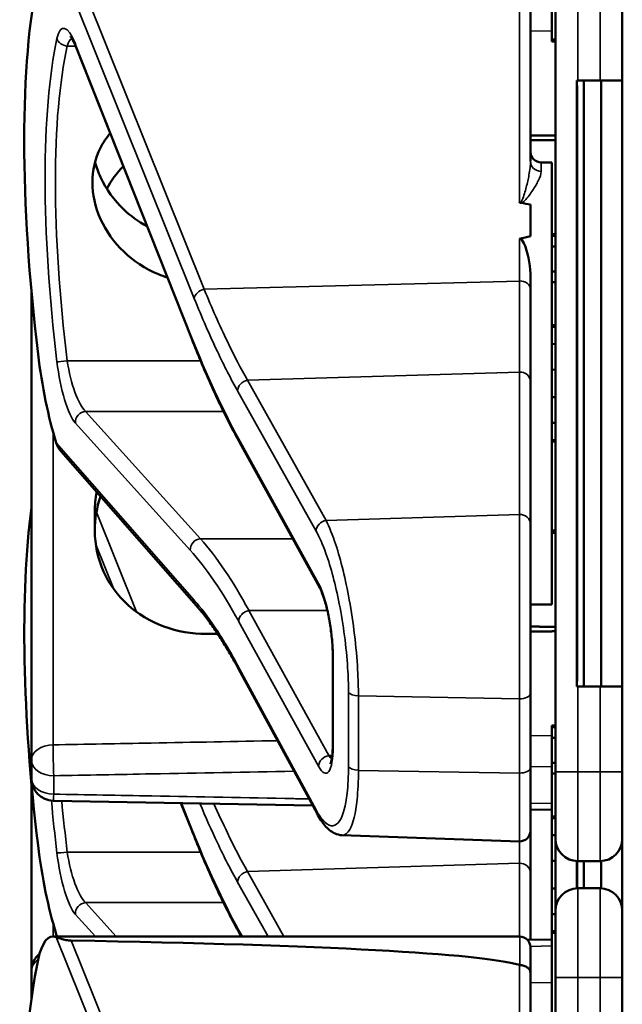
# Model space of a CAD drawing. Units: inches. Extents: x 1 to 168, y 1 to 130.
# Drawn here: x 75 to 76, y 80 to 81 of the extents above; entities that cross this region are included whole.
import ezdxf

# ---------------------------------------------------------------- set-up
doc = ezdxf.new("R2010")
doc.units = ezdxf.units.IN
doc.header["$LTSCALE"] = 7.692308
doc.header["$MEASUREMENT"] = 0
doc.layers.add('Visible (ANSI)', color=7, linetype='Continuous', lineweight=50)
doc.layers.add('Visible Narrow (ANSI)', color=7, linetype='Continuous', lineweight=35)

msp = doc.modelspace()

# ---------------------------------------------------------------- linework, layer by layer
at = {"layer": 'Visible (ANSI)'}
for p, q in [((75.6946, 80.9787), (75.6946, 80.8537)), ((75.6646, 80.683), (75.6646, 80.9219)), ((75.6996, 80.9162), (75.6996, 79.8262)), ((75.7934, 80.7962), (75.7934, 80.9162)), ((75.6996, 80.8537), (75.6946, 80.8537)), ((75.6946, 80.8537), (75.6946, 80.8536)), ((75.6996, 80.8536), (75.6946, 80.8536)), ((75.6946, 80.8536), (75.6946, 80.8535)), ((75.6996, 80.8535), (75.6946, 80.8535)), ((75.6946, 80.8535), (75.6946, 80.8534)), ((75.6996, 80.8534), (75.6946, 80.8534)), ((75.6946, 80.8534), (75.6946, 80.8505)), ((75.1894, 80.4337), (75.0268, 80.8437)), ((75.6996, 80.8505), (75.6946, 80.8505)), ((75.7309, 80.7962), (75.7294, 80.7962)), ((75.7294, 79.9462), (75.7294, 80.7962)), ((75.7309, 80.7962), (75.7621, 80.7962)), ((75.7394, 79.9462), (75.7394, 80.7962)), ((75.7934, 80.7962), (75.7621, 80.7962)), ((75.7636, 79.9462), (75.7636, 80.7962)), ((75.7934, 80.7962), (75.7934, 79.9462)), ((75.7299, 79.9612), (75.7299, 80.7812)), ((75.6796, 80.6812), (75.6946, 80.6812)), ((75.6946, 80.6812), (75.6946, 80.0612)), ((75.6646, 80.6219), (75.6646, 80.5775)), ((75.6996, 80.5806), (75.6946, 80.5806)), ((75.6996, 80.578), (75.6946, 80.578)), ((75.6996, 80.5632), (75.6946, 80.5632)), ((75.6996, 80.528), (75.6946, 80.528)), ((75.6646, 80.5037), (75.6646, 80.5197)), ((75.6996, 80.5132), (75.6946, 80.5132)), ((74.9646, 80.5007), (74.9646, 79.8431)), ((75.6646, 80.3741), (75.6646, 80.5037)), ((75.6996, 80.453), (75.6946, 80.453)), ((75.6996, 80.4504), (75.6946, 80.4504)), ((75.6996, 80.4265), (75.6946, 80.4264)), ((75.6946, 80.3905), (75.6996, 80.3904)), ((75.6646, 80.1743), (75.6646, 80.3741)), ((75.6996, 80.3519), (75.6946, 80.3519)), ((75.6946, 80.3159), (75.6996, 80.3159)), ((75.2567, 80.2886), (75.2566, 80.2887)), ((75.3687, 80.0853), (75.2567, 80.2886)), ((75.6996, 80.2918), (75.6946, 80.2918)), ((75.6996, 80.2897), (75.6946, 80.2897)), ((75.1962, 80.0592), (75.0064, 80.2756)), ((75.0536, 80.1917), (75.0536, 80.1646)), ((75.6646, 80.1743), (75.6646, 79.9363)), ((75.6996, 80.1647), (75.6946, 80.1647)), ((75.6996, 80.1646), (75.6946, 80.1646)), ((75.6996, 80.1645), (75.6946, 80.1645)), ((75.6996, 80.1644), (75.6946, 80.1644)), ((75.6996, 80.1615), (75.6946, 80.1615)), ((75.6646, 80.0612), (75.6946, 80.0612)), ((75.3872, 79.8642), (75.3872, 79.9902)), ((75.3652, 79.7678), (75.2551, 79.971)), ((75.7294, 79.9462), (75.7309, 79.9462)), ((75.7621, 79.9462), (75.7309, 79.9462)), ((75.7621, 79.9462), (75.7934, 79.9462)), ((75.7934, 79.8262), (75.7934, 79.9462)), ((75.6646, 79.8321), (75.6646, 79.9363)), ((75.6996, 79.8916), (75.6946, 79.8916)), ((75.6946, 79.8916), (75.6946, 79.889)), ((75.6996, 79.889), (75.6946, 79.889)), ((75.6946, 79.889), (75.6946, 79.8742)), ((75.6946, 79.8742), (75.6946, 79.839)), ((75.6996, 79.8742), (75.6946, 79.8742)), ((74.9646, 79.8431), (74.9646, 79.8172)), ((75.6646, 79.8321), (75.6646, 79.7439)), ((75.6996, 79.839), (75.6946, 79.839)), ((75.6946, 79.839), (75.6946, 79.8242)), ((75.6996, 79.8242), (75.6946, 79.8242)), ((75.6946, 79.8242), (75.6946, 79.764)), ((75.6996, 79.7324), (75.6996, 79.8262)), ((75.7934, 79.8262), (75.7934, 79.7324)), ((74.9646, 79.8117), (74.9646, 79.5472)), ((75.359, 79.7792), (74.9953, 79.7859)), ((75.1894, 79.7447), (75.1743, 79.7826)), ((75.6946, 79.773), (75.6646, 79.7735)), ((75.6996, 79.764), (75.6946, 79.764)), ((75.6946, 79.764), (75.6946, 79.7614)), ((75.6996, 79.7614), (75.6946, 79.7614)), ((75.6946, 79.7614), (75.6946, 79.6028)), ((75.4002, 79.7376), (75.6491, 79.7289)), ((75.6646, 79.6851), (75.6646, 79.7439)), ((75.6996, 79.7375), (75.6946, 79.7374)), ((75.6996, 79.7324), (75.6996, 79.6319)), ((75.7934, 79.7324), (75.7934, 79.6319)), ((75.6946, 79.7015), (75.6996, 79.7014)), ((75.7294, 79.6631), (75.7294, 79.7012)), ((75.7299, 79.6631), (75.7299, 79.7012)), ((75.7309, 79.7012), (75.7621, 79.7012)), ((75.7394, 79.6632), (75.7394, 79.7012)), ((75.7636, 79.6631), (75.7636, 79.7012)), ((75.6646, 79.5908), (75.6646, 79.6851)), ((75.6996, 79.6629), (75.6946, 79.6629)), ((75.7621, 79.6632), (75.7309, 79.6632)), ((75.6946, 79.6269), (75.6996, 79.6269)), ((75.6996, 79.5382), (75.6996, 79.6319)), ((75.7934, 79.6319), (75.7934, 79.5382)), ((75.2567, 79.5996), (75.2566, 79.5997)), ((75.259, 79.5954), (75.2567, 79.5996)), ((75.6946, 79.6028), (75.6946, 79.6007)), ((75.6996, 79.6028), (75.6946, 79.6028)), ((75.6996, 79.6007), (75.6946, 79.6007)), ((75.6946, 79.6007), (75.6946, 79.4757)), ((74.9948, 79.5954), (75.6496, 79.5954)), ((75.6946, 79.5914), (75.6605, 79.5907)), ((75.6646, 79.5804), (75.6646, 79.5439)), ((74.9646, 79.5472), (74.9646, 79.5212)), ((75.6646, 79.305), (75.6646, 79.5439)), ((75.6996, 79.5382), (75.6996, 78.4482)), ((75.7934, 79.4182), (75.7934, 79.5382)), ((74.9646, 79.5212), (74.9646, 79.508))]:
    msp.add_line(p, q, dxfattribs=at)
for centre, radius, start, end in [((75.6796, 80.6962), 0.015, 180, 270), ((74.9959, 79.8172), 0.0313, 180, 268.9384), ((75.6496, 79.7439), 0.015, 268, 0), ((75.7309, 79.7324), 0.0312, 180, 270), ((75.7621, 79.7324), 0.0312, 270, 0), ((75.7309, 79.6319), 0.0312, 90, 180), ((75.7621, 79.6319), 0.0312, 0, 90), ((75.6496, 79.5804), 0.015, 0, 90), ((74.9959, 79.5472), 0.0312, 129.2916, 180)]:
    msp.add_arc(centre, radius, start, end, dxfattribs=at)
for centre, major_axis, ratio, start_param, end_param in [((75.1421, 80.3712), (0.0981, -0.6876), 0.23237, 3.704062, 4.61959), ((75.7294, 80.7812), (0, 0.015), 0.034921, 4.712389, 6.283185), ((66.838, 80.3712), (-8.8772, -0.23), 0.023414, 3.247854, 3.261174), ((66.838, 80.3712), (-8.8772, -0.23), 0.023414, 3.018814, 3.034118), ((75.0204, 80.4009), (-0.0271, 0.1899), 0.23237, 1.477997, 2.175497), ((75.1421, 79.6822), (0.0981, -0.6876), 0.23237, 3.833748, 4.61959), ((75.7294, 79.9612), (0, 0.015), 0.034921, 3.141593, 4.712389), ((75.0204, 79.7119), (-0.0271, 0.1899), 0.23237, 1.477997, 2.175497), ((75.0204, 79.4054), (-0.0271, 0.1899), 0.23237, 6.148155, 6.845655), ((70.2237, 79.4054), (5.4409, 0.141), 0.023414, 0.074951, 0.490906), ((75.1421, 78.9932), (0.0981, -0.6876), 0.23237, 3.704062, 4.61959)]:
    msp.add_ellipse(centre, major_axis=major_axis, ratio=ratio, start_param=start_param, end_param=end_param, dxfattribs=at)
for points, knots in [([(75.0268, 80.8437), (75.0258, 80.8462), (75.0248, 80.8484), (75.0229, 80.8522), (75.022, 80.8538), (75.0205, 80.8562), (75.0198, 80.8571), (75.0193, 80.8576), (75.0193, 80.8577), (75.0193, 80.8577)], [-1.7888589, -1.7888589, -1.7888589, -1.7888589, -1.6417608, -1.6417608, -1.4946627, -1.4946627, -1.3475645, -1.3475645, -1.2837104, -1.2837104, -1.2837104, -1.2837104]), ([(75.1552, 80.5197), (75.151, 80.521), (75.1468, 80.5226), (75.1242, 80.5319), (75.1073, 80.5432), (75.0808, 80.5688), (75.0693, 80.5847), (75.0539, 80.6186), (75.0501, 80.6367), (75.0501, 80.6696), (75.0539, 80.6865), (75.0653, 80.7089), (75.0698, 80.7157), (75.075, 80.722)], [0.1119471, 0.1119471, 0.1119471, 0.1119471, 0.1442651, 0.1442651, 0.2885302, 0.2885302, 0.4327704, 0.4327704, 0.5770105, 0.5770105, 0.7212507, 0.7212507, 0.7902848, 0.7902848, 0.7902848, 0.7902848]), ([(75.054, 80.6818), (75.0559, 80.6746), (75.0584, 80.6674), (75.0693, 80.6435), (75.0808, 80.6278), (75.1034, 80.6064), (75.1145, 80.5982), (75.1267, 80.5916)], [1.8118853, 1.8118853, 1.8118853, 1.8118853, 1.8722104, 1.8722104, 2.0162213, 2.0162213, 2.117631, 2.117631, 2.117631, 2.117631]), ([(75.6491, 80.6253), (75.6491, 80.6253), (75.6491, 80.6253), (75.6493, 80.6251), (75.6495, 80.625), (75.6499, 80.6247), (75.6501, 80.6246), (75.6506, 80.6244), (75.6509, 80.6244), (75.6512, 80.6243)], [-0.000044042, -0.000044042, -0.000044042, -0.000044042, 0, 0, 0.002429277, 0.002429277, 0.004561471, 0.004561471, 0.006961386, 0.006961386, 0.006961386, 0.006961386]), ([(75.6491, 80.574), (75.6493, 80.574), (75.6494, 80.574), (75.6496, 80.574), (75.6499, 80.574), (75.6502, 80.574), (75.6507, 80.5738), (75.651, 80.5737), (75.6517, 80.5732), (75.6521, 80.5728), (75.6548, 80.5697), (75.6562, 80.5659), (75.6618, 80.5502), (75.6646, 80.534), (75.6646, 80.5197)], [0.5495959, 0.5495959, 0.5495959, 0.5495959, 0.5509791, 0.5509791, 0.5509791, 0.5532545, 0.5532545, 0.5555298, 0.5555298, 0.5600805, 0.5600805, 0.5929007, 0.5929007, 0.7175498, 0.7175498, 0.7175498, 0.7175498]), ([(75.2566, 80.2887), (75.252, 80.2969), (75.2475, 80.3054), (75.2385, 80.3229), (75.2339, 80.332), (75.2249, 80.3508), (75.2204, 80.3605), (75.2115, 80.3804), (75.207, 80.3907), (75.1982, 80.4118), (75.1938, 80.4226), (75.1894, 80.4337)], [-1.5754672, -1.5754672, -1.5754672, -1.5754672, -1.5309205, -1.5309205, -1.4863738, -1.4863738, -1.4418271, -1.4418271, -1.3972804, -1.3972804, -1.3527337, -1.3527337, -1.3527337, -1.3527337]), ([(75.0562, 80.2188), (75.0545, 80.2097), (75.0536, 80.2006), (75.0536, 80.1917), (75.0536, 80.1917), (75.0536, 80.1917)], [1.72578818, 1.72578818, 1.72578818, 1.72578818, 1.79507753, 1.79507753, 1.79527337, 1.79527337, 1.79527337, 1.79527337]), ([(75.0536, 80.1646), (75.0536, 80.1646), (75.0536, 80.1646), (75.0536, 80.1455), (75.0576, 80.1256), (75.0737, 80.0895), (75.0858, 80.0733), (75.1136, 80.0481), (75.1312, 80.0373), (75.1695, 80.0233), (75.1901, 80.0199), (75.2096, 80.0201)], [1.7936569, 1.7936569, 1.7936569, 1.7936569, 1.7938527, 1.7938527, 1.9444861, 1.9444861, 2.0951195, 2.0951195, 2.2458025, 2.2458025, 2.3941094, 2.3941094, 2.3941094, 2.3941094]), ([(75.3872, 79.9902), (75.3872, 79.9959), (75.387, 80.0022), (75.3859, 80.0156), (75.3851, 80.0226), (75.383, 80.0368), (75.3817, 80.044), (75.3787, 80.0574), (75.377, 80.0637), (75.3735, 80.0745), (75.3717, 80.079), (75.3696, 80.0835), (75.3691, 80.0844), (75.3687, 80.0853)], [0, 0, 0, 0, 0.283534, 0.283534, 0.578135, 0.578135, 0.879932, 0.879932, 1.184742, 1.184742, 1.481234, 1.481234, 1.570796, 1.570796, 1.570796, 1.570796]), ([(75.2551, 79.971), (75.2511, 79.9784), (75.2471, 79.9855), (75.2391, 79.9991), (75.2352, 80.0056), (75.2272, 80.018), (75.2233, 80.0239), (75.2155, 80.0351), (75.2116, 80.0403), (75.2039, 80.0502), (75.2, 80.0549), (75.1962, 80.0592)], [-1.5803128, -1.5803128, -1.5803128, -1.5803128, -1.5366571, -1.5366571, -1.4930014, -1.4930014, -1.4493458, -1.4493458, -1.4056901, -1.4056901, -1.3620344, -1.3620344, -1.3620344, -1.3620344]), ([(75.384, 79.8376), (75.384, 79.8376), (75.3841, 79.8377), (75.3844, 79.8385), (75.3848, 79.8395), (75.3856, 79.843), (75.3861, 79.8456), (75.3868, 79.8518), (75.3871, 79.8555), (75.3872, 79.861), (75.3872, 79.8626), (75.3872, 79.8642)], [-0.735885, -0.735885, -0.735885, -0.735885, -0.6666041, -0.6666041, -0.5022742, -0.5022742, -0.2916006, -0.2916006, -0.0809269, -0.0809269, 0, 0, 0, 0]), ([(75.4002, 79.7376), (75.3967, 79.7377), (75.3934, 79.7386), (75.3875, 79.7412), (75.385, 79.7429), (75.3803, 79.7467), (75.3782, 79.7489), (75.3742, 79.7535), (75.3724, 79.7561), (75.3687, 79.7616), (75.3669, 79.7646), (75.3652, 79.7678)], [1.0616585, 1.0616585, 1.0616585, 1.0616585, 1.1653894, 1.1653894, 1.2691202, 1.2691202, 1.3728511, 1.3728511, 1.4765819, 1.4765819, 1.5803128, 1.5803128, 1.5803128, 1.5803128]), ([(75.2566, 79.5997), (75.252, 79.6079), (75.2475, 79.6164), (75.2385, 79.6339), (75.2339, 79.643), (75.2249, 79.6618), (75.2204, 79.6715), (75.2115, 79.6914), (75.207, 79.7017), (75.1982, 79.7228), (75.1938, 79.7336), (75.1894, 79.7447)], [-1.5754672, -1.5754672, -1.5754672, -1.5754672, -1.5309205, -1.5309205, -1.4863738, -1.4863738, -1.4418271, -1.4418271, -1.3972804, -1.3972804, -1.3527337, -1.3527337, -1.3527337, -1.3527337]), ([(75.0205, 79.5898), (75.0197, 79.5898), (75.0189, 79.5898), (75.0171, 79.59), (75.0161, 79.5901), (75.0126, 79.5906), (75.0099, 79.5913), (75.0042, 79.5927), (75.001, 79.5938), (74.9995, 79.5944)], [0.16237387, 0.16237387, 0.16237387, 0.16237387, 0.16846071, 0.16846071, 0.1759696, 0.1759696, 0.20043322, 0.20043322, 0.24827021, 0.24827021, 0.24827021, 0.24827021]), ([(75.6646, 79.5439), (75.6646, 79.544), (75.6646, 79.544), (75.6646, 79.5456), (75.6642, 79.5471), (75.6627, 79.5498), (75.6615, 79.5511), (75.6588, 79.5532), (75.6571, 79.554), (75.6535, 79.5551), (75.6516, 79.5554), (75.6496, 79.5554)], [-0.06005679, -0.06005679, -0.06005679, -0.06005679, -0.05969637, -0.05969637, -0.04464303, -0.04464303, -0.02975295, -0.02975295, -0.01487377, -0.01487377, 0, 0, 0, 0])]:
    msp.add_open_spline(points, degree=3, knots=knots, dxfattribs=at)
for points, weights in [([(75.6996, 80.7188), (75.6821, 80.719), (75.6646, 80.7191)], [2.19231371403, 2.19119752139, 2.1900809831]), ([(75.6646, 80.7122), (75.6821, 80.7124), (75.6996, 80.7125)], [2.1900809831, 2.19119752139, 2.19231371403]), ([(75.6996, 80.0298), (75.6821, 80.03), (75.6646, 80.0301)], [2.19231371403, 2.19119752139, 2.1900809831]), ([(75.2096, 80.0201), (75.2177, 80.0201), (75.2257, 80.0202)], [2.16146392191, 2.16196419952, 2.16246440829]), ([(75.6646, 80.0232), (75.6821, 80.0234), (75.6996, 80.0235)], [2.1900809831, 2.19119752139, 2.19231371403])]:
    msp.add_rational_spline(points, weights, degree=2, dxfattribs=at)
for points in [[(75.0934, 80.6756), (75.0845, 80.6664), (75.0766, 80.6558), (75.0703, 80.6442)], [(74.9995, 80.2877), (75.0008, 80.2835), (75.0032, 80.2791), (75.0064, 80.2756)], [(75.0536, 80.1652), (75.0536, 80.1807), (75.0562, 80.1971), (75.0614, 80.2128)], [(74.9995, 79.5987), (74.9998, 79.5976), (75.0002, 79.5965), (75.0007, 79.5954)], [(75.6496, 79.5554), (75.6494, 79.5554), (75.6493, 79.5555), (75.6491, 79.5555)]]:
    msp.add_open_spline(points, degree=3, dxfattribs=at)
at = {"layer": 'Visible Narrow (ANSI)'}
for p, q in [((74.9995, 80.9724), (75.193, 80.4903)), ((75.207, 80.5033), (75.0205, 80.9678)), ((75.6491, 80.9335), (75.6491, 80.6253)), ((75.7309, 80.7962), (75.7309, 80.9162)), ((75.7621, 80.9162), (75.7621, 80.7962)), ((75.6646, 80.8657), (75.6946, 80.8651)), ((75.0149, 80.8443), (75.0265, 80.8443)), ((75.1888, 80.4372), (75.0262, 80.8473)), ((75.6996, 80.8505), (75.6946, 80.8505)), ((75.7294, 80.7812), (75.7299, 80.7812)), ((75.6796, 80.6812), (75.6796, 80.6686)), ((75.6491, 80.574), (75.6491, 80.5148)), ((75.207, 80.5033), (75.6491, 80.5148)), ((75.6491, 80.5148), (75.6491, 80.3871)), ((75.2019, 80.4028), (75.0149, 80.4028)), ((75.2678, 80.3756), (75.6491, 80.3871)), ((75.6491, 80.3871), (75.6491, 80.1873)), ((75.3779, 80.1791), (75.2678, 80.3756)), ((75.2538, 80.3606), (75.3639, 80.1641)), ((75.2018, 80.1534), (75.0407, 80.332)), ((75.0407, 80.332), (75.234, 80.332)), ((75.0262, 80.3157), (75.1874, 80.1371)), ((74.9951, 79.8643), (74.9951, 80.3028)), ((75.193, 80.0671), (74.9995, 80.2877)), ((75.3673, 80.0906), (75.2553, 80.2939)), ((75.1122, 80.0506), (75.0559, 80.1908)), ((75.6491, 80.1873), (75.3779, 80.1791)), ((75.6491, 79.9289), (75.6491, 80.1873)), ((75.2018, 80.1534), (75.3311, 80.1534)), ((75.6996, 80.1615), (75.6946, 80.1615)), ((75.0549, 80.1453), (75.0801, 80.0825)), ((75.3798, 80.0525), (75.2697, 80.0525)), ((75.3818, 79.8492), (75.2698, 80.0525)), ((75.2698, 80.0525), (75.3798, 80.0525)), ((75.2553, 80.0375), (75.3673, 79.8342)), ((75.3878, 79.8623), (75.3878, 79.9883)), ((75.3639, 79.773), (75.2538, 79.9762)), ((75.7299, 79.9612), (75.7294, 79.9612)), ((75.7309, 79.8262), (75.7309, 79.9462)), ((75.7621, 79.9462), (75.7621, 79.8262)), ((75.4093, 79.9383), (75.4093, 79.834)), ((75.4233, 79.8285), (75.4233, 79.9328)), ((75.4233, 79.9328), (75.6491, 79.9289)), ((75.6491, 79.9289), (75.6491, 79.8246)), ((75.6946, 79.8772), (75.6646, 79.8767)), ((75.3865, 79.8492), (75.3818, 79.8492)), ((75.6646, 79.8334), (75.6946, 79.8339)), ((74.9959, 79.7951), (74.9959, 79.821)), ((75.6491, 79.8246), (75.4233, 79.8285)), ((75.6491, 79.7289), (75.6491, 79.8246)), ((75.7309, 79.8262), (75.6996, 79.8262)), ((75.7309, 79.8262), (75.7309, 79.7012)), ((75.7621, 79.8262), (75.7309, 79.8262)), ((75.7621, 79.8262), (75.7934, 79.8262)), ((75.7621, 79.7012), (75.7621, 79.8262)), ((75.1888, 79.7482), (75.1752, 79.7826)), ((75.6946, 79.7821), (75.6646, 79.7827)), ((75.6491, 79.7289), (75.6491, 79.6981)), ((75.2019, 79.7138), (75.0149, 79.7138)), ((75.2678, 79.6866), (75.6491, 79.6981)), ((75.6491, 79.6981), (75.6491, 79.5954)), ((75.3188, 79.5954), (75.2678, 79.6866)), ((75.2538, 79.6716), (75.2965, 79.5954)), ((75.7309, 79.6632), (75.7309, 79.5382)), ((75.7621, 79.5382), (75.7621, 79.6632)), ((75.0836, 79.5954), (75.0407, 79.643)), ((75.0407, 79.643), (75.234, 79.643)), ((75.0262, 79.6267), (75.0545, 79.5954)), ((74.9951, 79.5954), (74.9951, 79.6138)), ((75.0024, 79.5954), (74.9995, 79.5987)), ((75.2605, 79.5954), (75.2553, 79.6049)), ((74.9995, 79.5944), (75.193, 79.1123)), ((75.207, 79.1253), (75.0205, 79.5898)), ((75.6496, 79.5554), (75.6496, 79.5954)), ((75.6646, 79.5816), (75.6946, 79.5822)), ((75.6491, 79.5555), (75.6491, 79.2473)), ((75.6946, 79.5304), (75.6646, 79.5309)), ((75.7309, 79.5382), (75.6996, 79.5382)), ((75.7309, 79.4182), (75.7309, 79.5382)), ((75.7309, 79.5382), (75.7621, 79.5382)), ((75.7621, 79.5382), (75.7934, 79.5382)), ((75.7621, 79.5382), (75.7621, 79.4182))]:
    msp.add_line(p, q, dxfattribs=at)
for centre, major_axis, ratio, start_param, end_param in [((75.0212, 80.7843), (0.0121, -0.085), 0.23237, 2.372967, 3.699917), ((75.1432, 80.3692), (0.0834, -0.5847), 0.23237, 3.699917, 4.623735), ((75.0149, 80.8568), (0.0147, -0.0032), 0.824073, 3.556796, 4.889992), ((75.0357, 80.7862), (-0.0124, 0.0699), 0.279448, 0.113966, 0.541762), ((75.1577, 80.3712), (-0.0837, 0.5697), 0.238231, 0.55649, 1.480308), ((75.0407, 80.8493), (-0.0139, -0.0055), 0.716573, 5.949422, 6.283185), ((75.6796, 80.683), (-0.015, 0), 0.959418, 0, 1.570796), ((75.6496, 80.5037), (0.015, 0), 0.741502, 0, 1.605703), ((75.2075, 80.4922), (-0.0139, -0.0056), 0.722482, 4.466195, 5.94635), ((75.2033, 80.4392), (-0.0139, -0.0055), 0.716573, 5.949422, 6.283185), ((75.2538, 81.2547), (-0.1572, 1.1019), 0.23237, 2.372967, 2.595701), ((75.0149, 80.4036), (-0.0149, -0.0018), 0.055086, 0.230899, 1.564096), ((75.0212, 80.397), (0.0121, -0.085), 0.23237, 4.623735, 5.950685), ((75.0357, 80.3989), (-0.0124, 0.0699), 0.279448, 1.46558, 2.79253), ((75.6496, 80.3741), (0.015, 0), 0.869094, 0, 1.605703), ((75.2683, 80.3625), (0.0131, 0.0073), 0.843023, 1.165702, 2.702821), ((75.0407, 80.3177), (0.0111, 0.01), 0.9234, 0.876225, 2.503932), ((75.2553, 80.2287), (0.0107, -0.075), 0.23237, 2.59103, 2.595701), ((75.2697, 80.296), (-0.0131, -0.0073), 0.840737, 5.847501, 6.283185), ((75.2698, 80.2958), (-0.0131, -0.0072), 0.838517, 5.850432, 6.283185), ((75.3784, 80.166), (0.0131, 0.0073), 0.843023, 1.165702, 2.702821), ((75.6496, 80.1743), (0.015, 0), 0.869094, 0, 1.605703), ((75.2018, 80.1391), (0.0111, 0.01), 0.9234, 0.876225, 2.503932), ((75.2698, 79.0383), (0.164, -1.1664), 0.2295, 2.591906, 2.809969), ((75.2553, 79.0364), (-0.1642, 1.1514), 0.23237, 5.732638, 5.950685), ((75.3673, 80.0254), (-0.0107, 0.075), 0.23237, 4.161826, 5.732622), ((75.3818, 80.0925), (-0.0131, -0.0072), 0.838517, 5.850432, 6.283185), ((75.2075, 80.0691), (-0.0113, -0.0099), 0.920584, 5.658189, 6.283185), ((75.2698, 80.0394), (0.0131, 0.0072), 0.838517, 1.138043, 2.708839), ((75.2698, 80.1046), (-0.011, 0.0599), 0.287139, 2.56902, 2.571337), ((75.2553, 80.1027), (0.0107, -0.075), 0.23237, 5.730493, 5.732622), ((75.4022, 79.9902), (-0.015, 0), 0.494647, 0, 0.266052), ((75.2683, 79.9781), (-0.0132, -0.0071), 0.83394, 5.856267, 6.283185), ((75.4238, 79.9402), (-0.015, 0), 0.494647, 0.266052, 1.53589), ((75.6496, 79.9363), (0.015, 0), 0.494647, 4.677482, 6.283185), ((74.9959, 79.8431), (-0.0312, 0), 0.67816, 4.738569, 6.283185), ((74.9959, 79.8431), (-0.0006, 0.0312), 0.018525, 0.825355, 2.356023), ((75.3673, 79.8994), (-0.0107, 0.075), 0.23237, 2.59103, 4.161826), ((75.4022, 79.8642), (-0.015, 0), 0.494647, 0, 0.266052), ((75.3818, 79.8361), (0.0131, 0.0072), 0.838517, 1.138043, 2.708839), ((75.3818, 79.9013), (0.011, -0.0599), 0.287139, 5.71293, 5.912116), ((74.9959, 79.8431), (-0.0313, 0), 0.707107, 0, 1.570796), ((75.4238, 79.836), (-0.015, 0), 0.494647, 0.266052, 1.53589), ((75.6496, 79.8321), (0.015, 0), 0.494647, 4.677482, 6.283185), ((74.9959, 79.8172), (-0.0312, 0), 0.707107, 0, 1.570796), ((74.9959, 79.8172), (-0.0006, -0.0312), 0.018523, 0, 0.78557), ((75.1432, 79.6802), (0.0834, -0.5847), 0.23237, 4.497266, 4.623735), ((75.1577, 79.6822), (-0.0837, 0.5697), 0.238231, 1.353154, 1.480308), ((75.3784, 79.775), (-0.0132, -0.0071), 0.83394, 5.856267, 6.283185), ((75.2033, 79.7502), (-0.0139, -0.0055), 0.716573, 5.949422, 6.283185), ((75.2538, 80.5657), (-0.1572, 1.1019), 0.23237, 2.372967, 2.595701), ((75.0149, 79.7146), (-0.0149, -0.0018), 0.055086, 0.230899, 1.564096), ((75.0212, 79.708), (0.0121, -0.085), 0.23237, 4.623735, 5.950685), ((75.0357, 79.7099), (-0.0124, 0.0699), 0.279448, 1.46558, 2.79253), ((75.6496, 79.6851), (0.015, 0), 0.869094, 0, 1.605703), ((75.2683, 79.6735), (0.0131, 0.0073), 0.843023, 1.165702, 2.702821), ((75.0407, 79.6287), (0.0111, 0.01), 0.9234, 0.876225, 2.503932), ((75.2553, 79.5397), (0.0107, -0.075), 0.23237, 2.59103, 2.595701), ((75.2697, 79.607), (-0.0131, -0.0073), 0.840737, 5.847501, 6.283185), ((75.2698, 79.6068), (-0.0131, -0.0072), 0.838517, 5.850432, 6.283185), ((74.9959, 79.5472), (-0.0313, 0), 0.707107, 5.488859, 6.283185), ((74.9959, 79.5212), (-0.0312, 0), 0.707107, 5.810676, 6.283185), ((74.9959, 79.5212), (-0.0312, 0), 0.67816, 0, 0.261612)]:
    msp.add_ellipse(centre, major_axis=major_axis, ratio=ratio, start_param=start_param, end_param=end_param, dxfattribs=at)
for points, knots in [([(75.6646, 80.683), (75.6646, 80.6769), (75.6638, 80.6703), (75.6615, 80.6578), (75.6602, 80.6521), (75.6579, 80.6433), (75.6571, 80.6403), (75.6552, 80.6344), (75.6542, 80.6313), (75.6522, 80.6273), (75.6515, 80.6261), (75.6501, 80.6252), (75.6495, 80.6252), (75.6491, 80.6253)], [-0.3721449, -0.3721449, -0.3721449, -0.3721449, -0.2675208, -0.2675208, -0.1860686, -0.1860686, -0.1453425, -0.1453425, -0.1046164, -0.1046164, -0.087268, -0.087268, -0.0800192, -0.0800192, -0.0800192, -0.0800192]), ([(75.6512, 80.6243), (75.6513, 80.6243), (75.6513, 80.6243), (75.6534, 80.6249), (75.6548, 80.626), (75.6588, 80.6295), (75.6608, 80.6321), (75.6645, 80.6372), (75.6662, 80.6396), (75.6708, 80.6468), (75.6734, 80.6512), (75.6779, 80.6604), (75.6796, 80.6649), (75.6796, 80.6686)], [0.0868809, 0.0868809, 0.0868809, 0.0868809, 0.087268, 0.087268, 0.1046164, 0.1046164, 0.1453425, 0.1453425, 0.1860686, 0.1860686, 0.2675208, 0.2675208, 0.3721449, 0.3721449, 0.3721449, 0.3721449]), ([(75.2678, 80.3756), (75.2583, 80.3922), (75.2489, 80.4103), (75.2286, 80.4525), (75.2177, 80.4771), (75.207, 80.5033)], [-1.5803128, -1.5803128, -1.5803128, -1.5803128, -1.4791929, -1.4791929, -1.3620344, -1.3620344, -1.3620344, -1.3620344]), ([(75.193, 80.4903), (75.2038, 80.4636), (75.2146, 80.4387), (75.2349, 80.3959), (75.2444, 80.3775), (75.2538, 80.3606)], [1.3620344, 1.3620344, 1.3620344, 1.3620344, 1.4791929, 1.4791929, 1.5803128, 1.5803128, 1.5803128, 1.5803128]), ([(75.4233, 79.9328), (75.4233, 79.9445), (75.4229, 79.9569), (75.4203, 80.0015), (75.4162, 80.0358), (75.4052, 80.0965), (75.3987, 80.1233), (75.3871, 80.1585), (75.3825, 80.17), (75.3779, 80.1791)], [0, 0, 0, 0, 0.22408, 0.22408, 0.776311, 0.776311, 1.271081, 1.271081, 1.580313, 1.580313, 1.580313, 1.580313]), ([(75.3639, 80.1641), (75.3686, 80.1558), (75.3732, 80.1452), (75.3847, 80.113), (75.3912, 80.0885), (75.4022, 80.0328), (75.4064, 80.0013), (75.4089, 79.9604), (75.4093, 79.949), (75.4093, 79.9383)], [-1.580313, -1.580313, -1.580313, -1.580313, -1.271081, -1.271081, -0.776311, -0.776311, -0.22408, -0.22408, 0, 0, 0, 0]), ([(75.2538, 79.9762), (75.243, 79.9962), (75.2322, 80.0141), (75.2119, 80.0441), (75.2024, 80.0565), (75.193, 80.0671)], [-1.5803128, -1.5803128, -1.5803128, -1.5803128, -1.4645259, -1.4645259, -1.3620344, -1.3620344, -1.3620344, -1.3620344]), ([(75.2553, 80.0375), (75.2553, 80.0393), (75.2557, 80.041), (75.2571, 80.0444), (75.2582, 80.0459), (75.2609, 80.0487), (75.2625, 80.0499), (75.266, 80.0517), (75.2679, 80.0523), (75.2697, 80.0525)], [0, 0, 0, 0, 0.25, 0.25, 0.5, 0.5, 0.75, 0.75, 0.999618, 0.999618, 0.999618, 0.999618]), ([(75.3098, 79.8701), (75.2507, 79.869), (75.1916, 79.8679), (75.0867, 79.866), (75.0409, 79.8651), (74.9951, 79.8643)], [1.0678637, 1.0678637, 1.0678637, 1.0678637, 1.5182003, 1.5182003, 1.867541, 1.867541, 1.867541, 1.867541]), ([(75.4093, 79.834), (75.4093, 79.8202), (75.4087, 79.8075), (75.4055, 79.7788), (75.4019, 79.7656), (75.3915, 79.7491), (75.3842, 79.7483), (75.3722, 79.7595), (75.3681, 79.7653), (75.3639, 79.773)], [0, 0, 0, 0, 0.289432, 0.289432, 0.752523, 0.752523, 1.30318, 1.30318, 1.580313, 1.580313, 1.580313, 1.580313]), ([(74.9959, 79.821), (75.0417, 79.8218), (75.0875, 79.8227), (75.1998, 79.8248), (75.2661, 79.826), (75.3325, 79.8272), (75.3327, 79.8272), (75.3328, 79.8272), (75.333, 79.8272)], [-1.867541, -1.867541, -1.867541, -1.867541, -1.5182003, -1.5182003, -1.0121335, -1.0121335, -1.0121335, -1.0109362, -1.0109362, -1.0109362, -1.0109362]), ([(75.4002, 79.7376), (75.4043, 79.7375), (75.408, 79.7402), (75.4159, 79.7539), (75.4194, 79.7684), (75.4226, 79.7996), (75.4233, 79.8135), (75.4233, 79.8285)], [-1.061659, -1.061659, -1.061659, -1.061659, -0.752523, -0.752523, -0.289432, -0.289432, 0, 0, 0, 0]), ([(75.354, 79.7884), (75.3469, 79.7886), (75.3397, 79.7887), (75.3325, 79.7888), (75.2661, 79.7901), (75.1998, 79.7913), (75.0875, 79.7934), (75.0417, 79.7942), (74.9959, 79.7951)], [0.9575169, 0.9575169, 0.9575169, 0.9575169, 1.0121334, 1.0121334, 1.0121334, 1.5182002, 1.5182002, 1.8675409, 1.8675409, 1.8675409, 1.8675409]), ([(75.2009, 79.7821), (75.209, 79.7626), (75.2173, 79.7441), (75.2349, 79.7069), (75.2444, 79.6885), (75.2538, 79.6716)], [1.3905521, 1.3905521, 1.3905521, 1.3905521, 1.4791929, 1.4791929, 1.5803128, 1.5803128, 1.5803128, 1.5803128]), ([(75.2678, 79.6866), (75.2583, 79.7032), (75.2489, 79.7213), (75.2332, 79.7539), (75.2269, 79.7675), (75.2207, 79.7817)], [-1.5803128, -1.5803128, -1.5803128, -1.5803128, -1.4791929, -1.4791929, -1.4118846, -1.4118846, -1.4118846, -1.4118846])]:
    msp.add_open_spline(points, degree=3, knots=knots, dxfattribs=at)

doc.saveas('drawing.dxf')
